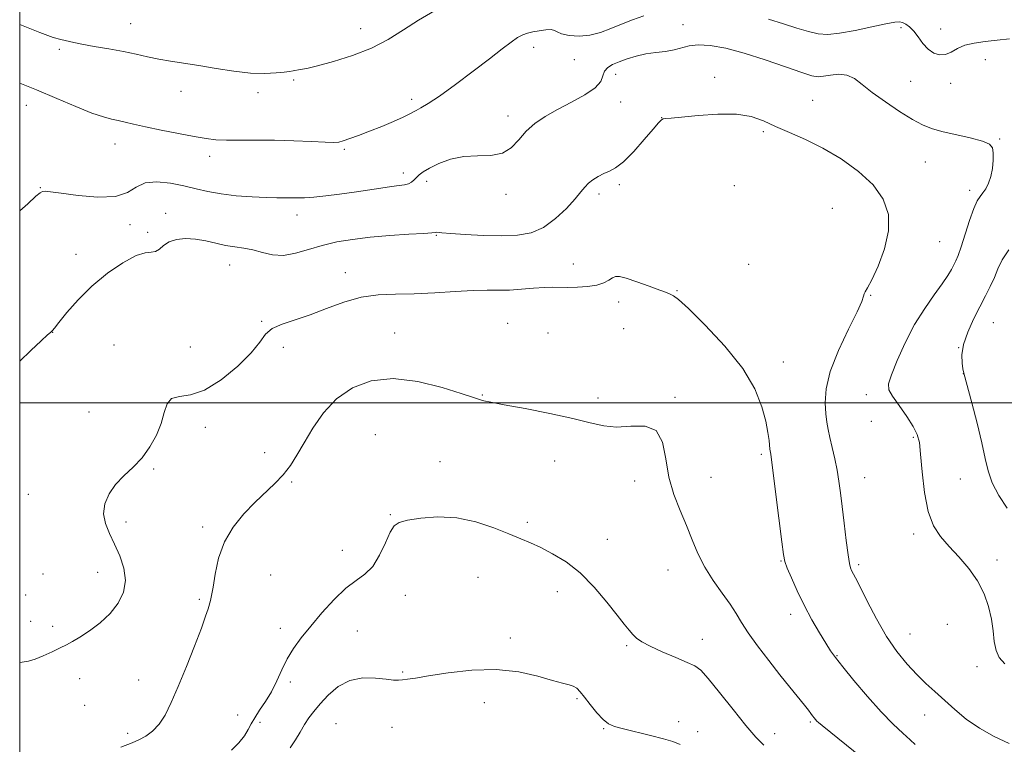
# Model space of a CAD drawing. Extents: x 2077300 to 2080200, y 349800 to 352700.
# Drawn here: x 2077500 to 2077805, y 350894 to 351119 of the extents above; entities that cross this region are included whole.
import ezdxf

# ---------------------------------------------------------------- set-up
doc = ezdxf.new("R2010")
doc.units = 0
doc.header["$MEASUREMENT"] = 0
for name, color, linetype, lineweight in [('32000', 7, 'Continuous', 0), ('DTM SPOT ELEVATION', 2, 'Continuous', 13), ('INDEX CONTOUR', 41, 'Continuous', 13), ('INTERMEDIATE CONTOUR', 44, 'Continuous', 0)]:
    doc.layers.add(name, color=color, linetype=linetype, lineweight=lineweight)

msp = doc.modelspace()

# ---------------------------------------------------------------- linework, layer by layer
at = {"layer": '32000', "flags": 128}
for points in [[(2077500, 350000), (2080000, 350000), (2080000, 352500), (2077500, 352500), (2077500, 350000)], [(2080000, 351000), (2077500, 351000)]]:
    msp.add_lwpolyline(points, dxfattribs=at)
at = {"layer": 'DTM SPOT ELEVATION'}
for p in [(2077534.41, 351117.58, 1151.2), (2077605.71, 351116.03, 1151.3), (2077705.64, 351117.23, 1155.2), (2077773.34, 351116.3, 1154.4), (2077785.61, 351115.96, 1153.1), (2077512.28, 351109.65, 1152.22), (2077659.35, 351110.25, 1154.5), (2077671.98, 351106.39, 1154.74), (2077799.48, 351106.42, 1155.02), (2077584.98, 351100.14, 1152.2), (2077684.81, 351101.82, 1156.64), (2077715.52, 351100.95, 1157.7), (2077776.31, 351099.74, 1155.1), (2077788.64, 351099.05, 1154.8), (2077550.04, 351096.63, 1152.7), (2077573.92, 351096.17, 1152.4), (2077621.5, 351094.1, 1153.6), (2077745.95, 351093.8, 1157.1), (2077502.056, 351092.249, 1154.738), (2077686.37, 351093.26, 1156.72), (2077651.47, 351088.95, 1155.5), (2077699.06, 351088.48, 1157.98), (2077730.57, 351084.08, 1158.2), (2077803.9, 351081.78, 1155.9), (2077529.54, 351080.25, 1154.7), (2077600.72, 351078.64, 1154.2), (2077558.88, 351076.49, 1154.5), (2077780.81, 351074.66, 1156.8), (2077618.97, 351071.32, 1155.5), (2077506.427, 351066.689, 1155.94), (2077626.15, 351068.66, 1156.4), (2077685.96, 351067.64, 1158.3), (2077721.6, 351067.35, 1159.64), (2077650.78, 351064.69, 1156.4), (2077679.64, 351064.71, 1158.4), (2077794.59, 351065.86, 1156.4), (2077752.04, 351060.3, 1159.3), (2077545.27, 351058.77, 1157.4), (2077586.01, 351058.27, 1156.6), (2077534.18, 351055.2, 1156.5), (2077539.68, 351052.85, 1157.8), (2077629.21, 351051.98, 1158.1), (2077785.26, 351049.95, 1157.1), (2077517.43, 351046.03, 1157.4), (2077565.13, 351042.78, 1158.7), (2077671.7, 351043, 1159.27), (2077726.04, 351042.93, 1159.5), (2077601.02, 351040.37, 1159.4), (2077703.83, 351034.78, 1159.9), (2077763.87, 351033.33, 1157.9), (2077685.77, 351031.31, 1160.5), (2077575.07, 351025.27, 1159.9), (2077651.33, 351024.63, 1161.2), (2077801.95, 351024.89, 1153.08), (2077510.2, 351021.87, 1158.02), (2077616.31, 351021.69, 1161.2), (2077663.86, 351021.61, 1161.4), (2077687.29, 351023.02, 1160.8), (2077529.28, 351017.98, 1159.2), (2077552.96, 351017.31, 1158.8), (2077581.78, 351017.16, 1160.4), (2077791.18, 351017.06, 1154.01), (2077736.76, 351012.64, 1159.3), (2077792.62, 351009.07, 1154.01), (2077643.45, 351002.44, 1161.9), (2077762.57, 351002.48, 1156.56), (2077679.33, 351001.46, 1161.6), (2077703.16, 351001.72, 1161.8), (2077521.46, 350997.13, 1158.9), (2077764.07, 350994.26, 1156.56), (2077557.57, 350992.4, 1160.6), (2077610.33, 350990.09, 1163.4), (2077777.14, 350989.29, 1156.2), (2077575.98, 350984.55, 1161.3), (2077729.99, 350984.04, 1160.3), (2077630.36, 350981.75, 1163.3), (2077665.94, 350981.91, 1162.8), (2077541.57, 350979.48, 1160.2), (2077584.29, 350975.41, 1162.2), (2077690.7, 350975.78, 1162.6), (2077714.38, 350976.86, 1161.1), (2077761.98, 350976.76, 1157.2), (2077791.66, 350976.38, 1154.8), (2077502.64, 350971.57, 1158.46), (2077532.95, 350963.02, 1160.6), (2077614.94, 350965.27, 1163.9), (2077657.39, 350962.9, 1163.7), (2077556.74, 350961.44, 1161.7), (2077682.18, 350957.7, 1163.3), (2077777.24, 350959.33, 1156.4), (2077600.09, 350954.25, 1163.3), (2077736.06, 350950.93, 1160.1), (2077803.03, 350951.24, 1155.4), (2077524.14, 350947.42, 1159.11), (2077701.05, 350948.17, 1162.8), (2077760.15, 350949.76, 1157.7), (2077507.23, 350946.91, 1159.11), (2077577.78, 350946.64, 1162.9), (2077642.16, 350945.84, 1164.9), (2077666.68, 350941.42, 1164.6), (2077501.85, 350940.4, 1159.1), (2077555.72, 350939.03, 1161.8), (2077619.58, 350940.29, 1164.7), (2077503.38, 350932.22, 1159.4), (2077739.08, 350934.42, 1160.5), (2077510.27, 350930.7, 1159.5), (2077580.85, 350930.02, 1163.4), (2077604.71, 350929.23, 1165.1), (2077787.67, 350931.34, 1157.3), (2077652.13, 350927.09, 1165.4), (2077711.66, 350926.65, 1163.3), (2077776.1, 350928.26, 1157.1), (2077688.23, 350924.65, 1164.2), (2077753.4, 350921.55, 1159.9), (2077796.82, 350918.14, 1156.5), (2077518.57, 350914.5, 1160.8), (2077536.88, 350914.04, 1161.38), (2077618.81, 350916.49, 1165.8), (2077583.93, 350913.41, 1164.5), (2077672.79, 350908.3, 1166.2), (2077520.13, 350906.2, 1161.1), (2077644.12, 350906.97, 1166.9), (2077567.6, 350903.21, 1163.02), (2077780.66, 350903.14, 1158.8), (2077574.51, 350900.88, 1164.54), (2077598.13, 350900.48, 1167.05), (2077615.48, 350899.41, 1167.13), (2077681.13, 350898.97, 1166.1), (2077704.33, 350901.13, 1165.5), (2077745.18, 350901.06, 1162.2), (2077533.47, 350897.53, 1161.58), (2077710.24, 350898.05, 1165.55), (2077734.07, 350897.39, 1163.32)]:
    msp.add_point(p, dxfattribs=at)
at = {"layer": 'INDEX CONTOUR'}
msp.add_polyline3d([(2077777.717, 350893.992, 1160), (2077776.099, 350895.479, 1160), (2077773.836, 350897.507, 1160), (2077770.838, 350900.334, 1160), (2077767.141, 350904.138, 1160), (2077762.891, 350908.91, 1160), (2077758.6831, 350913.887, 1160), (2077755.22, 350918.123, 1160), (2077752.973, 350920.984, 1160), (2077751.467, 350923.104, 1160), (2077749.99, 350925.433, 1160), (2077748.001, 350928.7, 1160), (2077745.646, 350932.748, 1160), (2077743.241, 350937.202, 1160), (2077741.069, 350941.667, 1160), (2077739.285, 350945.678, 1160), (2077738.009, 350948.751, 1160), (2077737.284, 350950.752, 1160), (2077736.84, 350952.939, 1160), (2077736.327, 350956.917, 1160), (2077734.525, 350971.538, 1160), (2077733.67, 350978.337, 1160), (2077733.14, 350982.357, 1160), (2077732.878, 350984.124, 1160), (2077732.693, 350985.077, 1160), (2077732.622, 350985.612, 1160), (2077732.361, 350988.265, 1160), (2077732.01, 350990.78, 1160), (2077731.34, 350994.264, 1160), (2077730.146, 350998.801, 1160), (2077727.95, 351004.31, 1160), (2077724.204, 351010.665, 1160), (2077718.701, 351017.58, 1160), (2077712.605, 351024.124, 1160), (2077707.421, 351029.203, 1160), (2077704.272, 351032.049, 1160), (2077702.758, 351033.201, 1160), (2077702.097, 351033.523, 1160), (2077700.531, 351034.19, 1160), (2077698.514, 351034.974, 1160), (2077695.218, 351036.184, 1160), (2077691.397, 351037.527, 1160), (2077688.064, 351038.622, 1160), (2077685.962, 351039.167, 1160), (2077684.759, 351039.186, 1160), (2077683.851, 351038.78, 1160), (2077682.712, 351038.07, 1160), (2077681.1189, 351037.25, 1160), (2077678.921, 351036.53, 1160), (2077676.074, 351036.075, 1160), (2077672.948, 351035.856, 1160), (2077670.016, 351035.7981, 1160), (2077665.321, 351035.841, 1160), (2077662.698, 351035.754, 1160), (2077659.37, 351035.507, 1160), (2077655.628, 351035.201, 1160), (2077651.922, 351034.975, 1160), (2077648.52, 351034.919, 1160), (2077644.959, 351034.921, 1160), (2077640.594, 351034.8211, 1160), (2077635.008, 351034.515, 1160), (2077628.688, 351034.126, 1160), (2077622.3501, 351033.837, 1160), (2077616.542, 351033.731, 1160), (2077611.146, 351033.5, 1160), (2077605.874, 351032.739, 1160), (2077600.52, 351031.1911, 1160), (2077595.191, 351029.201, 1160), (2077590.072, 351027.2611, 1160), (2077581.343, 351024.43, 1160), (2077578.283, 351023.039, 1160), (2077576.251, 351021.255, 1160), (2077574.432, 351018.829, 1160), (2077571.791, 351015.524, 1160), (2077567.619, 351011.322, 1160), (2077562.504, 351007.085, 1160), (2077557.359, 351003.896, 1160), (2077552.958, 351002.462, 1160), (2077549.516, 351002.004, 1160), (2077547.107, 351001.371, 1160), (2077545.6959, 350999.659, 1160), (2077544.811, 350996.966, 1160), (2077543.871, 350993.639, 1160), (2077542.406, 350990.0129, 1160), (2077540.398, 350986.371, 1160), (2077537.937, 350982.985, 1160), (2077535.1539, 350980.035, 1160), (2077532.322, 350977.343, 1160), (2077529.751, 350974.641, 1160), (2077527.726, 350971.727, 1160), (2077526.428, 350968.663, 1160), (2077526.0171, 350965.578, 1160), (2077526.567, 350962.551, 1160), (2077527.822, 350959.468, 1160), (2077529.442, 350956.169, 1160), (2077531.077, 350952.549, 1160), (2077532.336, 350948.742, 1160), (2077532.815, 350944.941, 1160), (2077532.206, 350941.309, 1160), (2077530.574, 350937.892, 1160), (2077528.079, 350934.707, 1160), (2077524.942, 350931.795, 1160), (2077521.628, 350929.28, 1160), (2077518.664, 350927.313, 1160), (2077516.407, 350925.961, 1160), (2077514.526, 350924.968, 1160), (2077512.516, 350923.997, 1160), (2077510.029, 350922.812, 1160), (2077507.324, 350921.576, 1160), (2077504.8151, 350920.554, 1160), (2077502.7591, 350919.926, 1160), (2077500.792, 350919.531, 1160), (2077500, 350919.396, 1160)], dxfattribs=at)
at = {"layer": 'INTERMEDIATE CONTOUR'}
for points in [[(2077628.591, 351121.608, 1152), (2077623.653, 351118.691, 1152), (2077618.992, 351115.669, 1152), (2077614.2949, 351112.709, 1152), (2077609.113, 351109.994, 1152), (2077603.227, 351107.681, 1152), (2077597.3359, 351105.841, 1152), (2077592.372, 351104.52, 1152), (2077589.021, 351103.727, 1152), (2077586.994, 351103.319, 1152), (2077584.803, 351102.96, 1152), (2077583.699, 351102.79, 1152), (2077582.039, 351102.569, 1152), (2077579.49, 351102.297, 1152), (2077576.006, 351102.134, 1152), (2077571.615, 351102.2769, 1152), (2077566.43, 351102.851, 1152), (2077560.909, 351103.695, 1152), (2077555.5929, 351104.571, 1152), (2077546.808, 351105.94, 1152), (2077543.125, 351106.592, 1152), (2077539.667, 351107.34, 1152), (2077536.125, 351108.158, 1152), (2077532.164, 351108.993, 1152), (2077527.631, 351109.795, 1152), (2077523.096, 351110.533, 1152), (2077519.315, 351111.176, 1152), (2077516.822, 351111.702, 1152), (2077514.116, 351112.406, 1152), (2077512.741, 351112.674, 1152), (2077510.39, 351113.313, 1152), (2077506.266, 351114.802, 1152), (2077500, 351117.347, 1152)], [(2077693.504, 351120.05, 1154), (2077690.069, 351118.769, 1154), (2077686.61, 351117.424, 1154), (2077683.294, 351116.042, 1154), (2077680.058, 351114.821, 1154), (2077676.786, 351114.001, 1154), (2077673.453, 351113.752, 1154), (2077670.398, 351113.961, 1154), (2077668.0549, 351114.441, 1154), (2077666.678, 351115.011, 1154), (2077665.8009, 351115.508, 1154), (2077664.781, 351115.774, 1154), (2077663.147, 351115.7021, 1154), (2077661.134, 351115.394, 1154), (2077659.15, 351115.005, 1154), (2077657.489, 351114.628, 1154), (2077655.988, 351114.115, 1154), (2077654.374, 351113.259, 1154), (2077652.356, 351111.859, 1154), (2077649.594, 351109.738, 1154), (2077645.735, 351106.728, 1154), (2077640.655, 351102.825, 1154), (2077635.143, 351098.687, 1154), (2077630.219, 351095.141, 1154), (2077626.669, 351092.804, 1154), (2077624.3551, 351091.463, 1154), (2077622.906, 351090.697, 1154), (2077620.795, 351089.485, 1154), (2077618.947, 351088.579, 1154), (2077615.958, 351087.268, 1154), (2077612.25, 351085.727, 1154), (2077608.45, 351084.211, 1154), (2077605.095, 351082.933, 1154), (2077602.36, 351081.945, 1154), (2077600.329, 351081.257, 1154), (2077598.919, 351080.869, 1154), (2077597.374, 351080.739, 1154), (2077594.773, 351080.812, 1154), (2077590.477, 351081.025, 1154), (2077584.977, 351081.275, 1154), (2077579.051, 351081.449, 1154), (2077573.388, 351081.472, 1154), (2077568.331, 351081.423, 1154), (2077564.132, 351081.4201, 1154), (2077560.86, 351081.569, 1154), (2077557.823, 351081.938, 1154), (2077554.146, 351082.583, 1154), (2077549.263, 351083.518, 1154), (2077543.867, 351084.595, 1154), (2077538.9659, 351085.622, 1154), (2077535.3171, 351086.448, 1154), (2077532.682, 351087.08, 1154), (2077530.573, 351087.566, 1154), (2077528.498, 351087.998, 1154), (2077525.939, 351088.659, 1154), (2077522.373, 351089.876, 1154), (2077517.455, 351091.864, 1154), (2077511.552, 351094.374, 1154), (2077505.207, 351097.044, 1154), (2077500, 351099.097, 1154)], [(2077806.926, 351112.874, 1154), (2077803.074, 351112.434, 1154), (2077799.351, 351112.045, 1154), (2077795.968, 351111.581, 1154), (2077793.075, 351110.876, 1154), (2077790.759, 351109.851, 1154), (2077788.838, 351108.781, 1154), (2077787.066, 351108.03, 1154), (2077785.25, 351107.898, 1154), (2077783.422, 351108.438, 1154), (2077781.672, 351109.641, 1154), (2077780.066, 351111.429, 1154), (2077778.594, 351113.4481, 1154), (2077777.227, 351115.278, 1154), (2077775.945, 351116.587, 1154), (2077774.778, 351117.417, 1154), (2077773.766, 351117.896, 1154), (2077772.822, 351118.12, 1154), (2077771.351, 351118.028, 1154), (2077768.6309, 351117.521, 1154), (2077764.255, 351116.58, 1154), (2077759.0659, 351115.49, 1154), (2077754.221, 351114.614, 1154), (2077750.556, 351114.247, 1154), (2077747.622, 351114.421, 1154), (2077744.65, 351115.102, 1154), (2077741.033, 351116.222, 1154), (2077736.814, 351117.577, 1154), (2077732.198, 351118.93, 1154)], [(2077805.522, 350919.006, 1156), (2077803.712, 350920.994, 1156), (2077802.758, 350923.186, 1156), (2077802.225, 350925.963, 1156), (2077801.826, 350929.272, 1156), (2077801.305, 350932.946, 1156), (2077800.429, 350936.83, 1156), (2077799.046, 350940.805, 1156), (2077797.024, 350944.76, 1156), (2077794.32, 350948.588, 1156), (2077791.248, 350952.194, 1156), (2077788.2081, 350955.487, 1156), (2077785.544, 350958.5151, 1156), (2077783.357, 350961.878, 1156), (2077781.6921, 350966.318, 1156), (2077780.558, 350972.227, 1156), (2077779.8369, 350978.598, 1156), (2077779.376, 350984.079, 1156), (2077778.988, 350987.722, 1156), (2077778.349, 350990.208, 1156), (2077777.1, 350992.626, 1156), (2077775.051, 350995.758, 1156), (2077772.691, 350999.16, 1156), (2077770.681, 351002.0809, 1156), (2077769.565, 351004.076, 1156), (2077769.443, 351005.915, 1156), (2077770.298, 351008.673, 1156), (2077772.078, 351013.093, 1156), (2077774.5659, 351018.589, 1156), (2077777.509, 351024.243, 1156), (2077780.637, 351029.282, 1156), (2077783.612, 351033.518, 1156), (2077786.084, 351036.907, 1156), (2077787.802, 351039.451, 1156), (2077788.916, 351041.332, 1156), (2077789.682, 351042.776, 1156), (2077790.333, 351044.066, 1156), (2077791.0429, 351045.723, 1156), (2077791.966, 351048.324, 1156), (2077794.568, 351056.496, 1156), (2077795.8671, 351060.229, 1156), (2077796.926, 351062.608, 1156), (2077797.819, 351064.006, 1156), (2077798.679, 351065.083, 1156), (2077799.594, 351066.397, 1156), (2077800.4741, 351068.0911, 1156), (2077801.186, 351070.205, 1156), (2077801.63, 351072.705, 1156), (2077801.833, 351075.264, 1156), (2077801.854, 351077.481, 1156), (2077801.646, 351079.07, 1156), (2077800.738, 351080.201, 1156), (2077798.553, 351081.161, 1156), (2077794.7881, 351082.174, 1156), (2077785.966, 351084.186, 1156), (2077782.725, 351085.083, 1156), (2077779.984, 351086.194, 1156), (2077776.893, 351087.889, 1156), (2077772.876, 351090.391, 1156), (2077768.448, 351093.353, 1156), (2077764.399, 351096.283, 1156), (2077761.299, 351098.752, 1156), (2077758.848, 351100.577, 1156), (2077756.5281, 351101.635, 1156), (2077753.972, 351101.891, 1156), (2077751.411, 351101.64, 1156), (2077749.229, 351101.2649, 1156), (2077747.5761, 351101.119, 1156), (2077745.674, 351101.443, 1156), (2077742.513, 351102.448, 1156), (2077737.425, 351104.226, 1156), (2077731.123, 351106.391, 1156), (2077724.663, 351108.438, 1156), (2077718.935, 351109.944, 1156), (2077714.1561, 351110.822, 1156), (2077710.378, 351111.069, 1156), (2077707.555, 351110.734, 1156), (2077702.976, 351109.4191, 1156), (2077700.2971, 351108.981, 1156), (2077697.304, 351108.646, 1156), (2077694.199, 351108.211, 1156), (2077691.168, 351107.526, 1156), (2077688.351, 351106.665, 1156), (2077685.875, 351105.759, 1156), (2077683.853, 351104.893, 1156), (2077682.34, 351103.971, 1156), (2077681.377, 351102.851, 1156), (2077680.869, 351101.421, 1156), (2077680.163, 351099.692, 1156), (2077678.468, 351097.702, 1156), (2077675.262, 351095.505, 1156), (2077671.0881, 351093.211, 1156), (2077666.76, 351090.945, 1156), (2077662.943, 351088.7819, 1156), (2077659.72, 351086.595, 1156), (2077657.028, 351084.212, 1156), (2077654.736, 351081.577, 1156), (2077652.442, 351079.119, 1156), (2077649.679, 351077.39, 1156), (2077646.12, 351076.729, 1156), (2077642, 351076.639, 1156), (2077637.698, 351076.413, 1156), (2077633.576, 351075.527, 1156), (2077629.933, 351074.187, 1156), (2077627.051, 351072.783, 1156), (2077625.11, 351071.623, 1156), (2077623.884, 351070.688, 1156), (2077623.043, 351069.877, 1156), (2077622.297, 351069.118, 1156), (2077621.5041, 351068.448, 1156), (2077620.564, 351067.933, 1156), (2077619.353, 351067.606, 1156), (2077617.663, 351067.3631, 1156), (2077615.267, 351067.0659, 1156), (2077612.017, 351066.612, 1156), (2077603.7179, 351065.378, 1156), (2077599.196, 351064.724, 1156), (2077594.884, 351064.153, 1156), (2077591.17, 351063.754, 1156), (2077588.321, 351063.582, 1156), (2077586.109, 351063.565, 1156), (2077584.18, 351063.596, 1156), (2077579.714, 351063.6, 1156), (2077576.405, 351063.673, 1156), (2077572.042, 351063.871, 1156), (2077567.148, 351064.227, 1156), (2077562.425, 351064.767, 1156), (2077558.3771, 351065.501, 1156), (2077554.71, 351066.364, 1156), (2077550.931, 351067.276, 1156), (2077546.727, 351068.107, 1156), (2077542.508, 351068.535, 1156), (2077538.864, 351068.186, 1156), (2077536.106, 351066.883, 1156), (2077533.412, 351065.223, 1156), (2077529.68, 351064, 1156), (2077524.239, 351063.786, 1156), (2077518.147, 351064.282, 1156), (2077512.895, 351064.972, 1156), (2077509.602, 351065.429, 1156), (2077507.901, 351065.599, 1156), (2077507.054, 351065.516, 1156), (2077506.332, 351065.13, 1156), (2077505.04, 351064.038, 1156), (2077502.489, 351061.751, 1156), (2077500, 351059.544, 1156)], [(2077806.784, 350894.37, 1158), (2077802.164, 350896.534, 1158), (2077797.617, 350899.067, 1158), (2077793.54, 350901.934, 1158), (2077789.942, 350904.932, 1158), (2077783.814, 350910.426, 1158), (2077781.024, 350912.964, 1158), (2077778.19, 350915.718, 1158), (2077775.182, 350918.953, 1158), (2077772.035, 350922.845, 1158), (2077768.826, 350927.548, 1158), (2077765.67, 350933.026, 1158), (2077762.828, 350938.494, 1158), (2077760.602, 350942.979, 1158), (2077759.194, 350945.776, 1158), (2077757.99, 350948.048, 1158), (2077757.66, 350948.803, 1158), (2077757.317, 350950.193, 1158), (2077756.88, 350952.8959, 1158), (2077756.3, 350957.302, 1158), (2077755.649, 350962.64, 1158), (2077755.03, 350967.8471, 1158), (2077754.51, 350972.123, 1158), (2077754.018, 350975.704, 1158), (2077753.446, 350979.086, 1158), (2077752.728, 350982.626, 1158), (2077751.955, 350986.119, 1158), (2077751.2569, 350989.22, 1158), (2077750.732, 350991.728, 1158), (2077750.34, 350994.019, 1158), (2077750.01, 350996.611, 1158), (2077749.767, 350999.963, 1158), (2077750.034, 351004.291, 1158), (2077751.33, 351009.752, 1158), (2077753.921, 351016.267, 1158), (2077757.051, 351022.829, 1158), (2077759.708, 351028.193, 1158), (2077761.143, 351031.4561, 1158), (2077761.662, 351033.0649, 1158), (2077761.83, 351033.805, 1158), (2077762.152, 351034.444, 1158), (2077762.882, 351035.679, 1158), (2077764.213, 351038.19, 1158), (2077766.1761, 351042.402, 1158), (2077768.175, 351047.72, 1158), (2077769.451, 351053.293, 1158), (2077769.37, 351058.44, 1158), (2077767.789, 351063.145, 1158), (2077764.6849, 351067.558, 1158), (2077760.15, 351071.774, 1158), (2077754.714, 351075.654, 1158), (2077749.022, 351078.999, 1158), (2077743.627, 351081.683, 1158), (2077738.722, 351083.851, 1158), (2077734.409, 351085.719, 1158), (2077730.651, 351087.4219, 1158), (2077726.845, 351088.781, 1158), (2077722.248, 351089.54, 1158), (2077716.45, 351089.548, 1158), (2077710.37, 351089.091, 1158), (2077705.263, 351088.562, 1158), (2077702.059, 351088.264, 1158), (2077700.394, 351088.136, 1158), (2077699.582, 351088.027, 1158), (2077698.974, 351087.733, 1158), (2077698.065, 351086.847, 1158), (2077696.389, 351084.907, 1158), (2077693.67, 351081.698, 1158), (2077690.403, 351077.987, 1158), (2077687.273, 351074.784, 1158), (2077684.801, 351072.8321, 1158), (2077682.852, 351071.803, 1158), (2077681.127, 351071.098, 1158), (2077679.401, 351070.236, 1158), (2077677.757, 351069.195, 1158), (2077676.355, 351068.071, 1158), (2077675.245, 351066.889, 1158), (2077674.048, 351065.3901, 1158), (2077672.278, 351063.246, 1158), (2077669.588, 351060.304, 1158), (2077666.19, 351057.116, 1158), (2077662.434, 351054.406, 1158), (2077658.558, 351052.73, 1158), (2077654.345, 351051.955, 1158), (2077649.462, 351051.779, 1158), (2077643.808, 351051.924, 1158), (2077638.191, 351052.223, 1158), (2077633.651, 351052.535, 1158), (2077630.944, 351052.745, 1158), (2077629.236, 351052.883, 1158), (2077628.889, 351052.853, 1158), (2077627.851, 351052.75, 1158), (2077625.293, 351052.556, 1158), (2077620.7, 351052.254, 1158), (2077614.816, 351051.843, 1158), (2077608.698, 351051.327, 1158), (2077603.191, 351050.697, 1158), (2077598.299, 351049.892, 1158), (2077593.815, 351048.838, 1158), (2077589.573, 351047.548, 1158), (2077585.57, 351046.366, 1158), (2077581.847, 351045.724, 1158), (2077578.425, 351045.905, 1158), (2077575.264, 351046.614, 1158), (2077572.3029, 351047.407, 1158), (2077569.476, 351047.9519, 1158), (2077566.682, 351048.352, 1158), (2077563.813, 351048.821, 1158), (2077560.793, 351049.498, 1158), (2077557.671, 351050.2219, 1158), (2077554.528, 351050.762, 1158), (2077551.468, 351050.919, 1158), (2077548.674, 351050.646, 1158), (2077546.352, 351049.93, 1158), (2077544.63, 351048.8299, 1158), (2077543.317, 351047.686, 1158), (2077542.146, 351046.9079, 1158), (2077540.8211, 351046.714, 1158), (2077538.942, 351046.545, 1158), (2077536.082, 351045.649, 1158), (2077532, 351043.464, 1158), (2077527.196, 351040.187, 1158), (2077522.358, 351036.206, 1158), (2077518.086, 351031.946, 1158), (2077514.637, 351027.9759, 1158), (2077512.185, 351024.902, 1158), (2077510.804, 351023.145, 1158), (2077510.18, 351022.384, 1158), (2077509.9041, 351022.112, 1158), (2077509.55, 351021.825, 1158), (2077508.637, 351021.034, 1158), (2077506.67, 351019.25, 1158), (2077503.404, 351016.213, 1158), (2077500, 351012.951, 1158)], [(2077806.2, 350967.365, 1154), (2077803.668, 350971.292, 1154), (2077801.601, 350975.203, 1154), (2077800.295, 350978.869, 1154), (2077799.393, 350982.784, 1154), (2077798.38, 350987.624, 1154), (2077796.899, 350993.714, 1154), (2077795.241, 350999.994, 1154), (2077792.732, 351009.203, 1154), (2077792.488, 351010.536, 1154), (2077792.228, 351012.293, 1154), (2077792.1701, 351014.833, 1154), (2077792.672, 351018.074, 1154), (2077793.967, 351021.881, 1154), (2077795.787, 351025.91, 1154), (2077797.737, 351029.763, 1154), (2077799.492, 351033.136, 1154), (2077800.992, 351036.112, 1154), (2077802.246, 351038.8661, 1154), (2077803.341, 351041.571, 1154), (2077804.684, 351044.371, 1154), (2077806.761, 351047.407, 1154)], [(2077766.141, 350885.996, 1162), (2077748.819, 350899.908, 1162), (2077747.6751, 350900.862, 1162), (2077747.195, 350901.324, 1162), (2077746.788, 350901.78, 1162), (2077746.347, 350902.318, 1162), (2077745.885, 350902.922, 1162), (2077745.374, 350903.627, 1162), (2077744.613, 350904.648, 1162), (2077743.36, 350906.251, 1162), (2077738.86, 350911.81, 1162), (2077735.752, 350915.689, 1162), (2077732.267, 350920.13, 1162), (2077728.8289, 350924.657, 1162), (2077725.925, 350928.711, 1162), (2077723.861, 350931.923, 1162), (2077722.207, 350934.678, 1162), (2077720.351, 350937.55, 1162), (2077717.865, 350940.98, 1162), (2077715.06, 350944.878, 1162), (2077712.431, 350949.023, 1162), (2077710.336, 350953.237, 1162), (2077708.576, 350957.536, 1162), (2077706.815, 350961.981, 1162), (2077704.832, 350966.638, 1162), (2077702.884, 350971.598, 1162), (2077701.343, 350976.959, 1162), (2077700.378, 350982.632, 1162), (2077699.339, 350987.782, 1162), (2077697.372, 350991.39, 1162), (2077693.908, 350992.795, 1162), (2077689.521, 350992.78, 1162), (2077685.071, 350992.488, 1162), (2077681.105, 350992.834, 1162), (2077676.932, 350993.812, 1162), (2077671.549, 350995.187, 1162), (2077664.402, 350996.7269, 1162), (2077656.724, 350998.211, 1162), (2077650.196, 350999.424, 1162), (2077646.076, 351000.208, 1162), (2077643.924, 351000.66, 1162), (2077642.875, 351000.937, 1162), (2077640.4039, 351001.789, 1162), (2077636.936, 351002.938, 1162), (2077630.992, 351004.77, 1162), (2077623.504, 351006.594, 1162), (2077615.798, 351007.523, 1162), (2077608.965, 351006.859, 1162), (2077603.151, 351004.679, 1162), (2077598.265, 351001.248, 1162), (2077594.216, 350996.889, 1162), (2077590.896, 350992.148, 1162), (2077588.195, 350987.6251, 1162), (2077585.969, 350983.784, 1162), (2077583.927, 350980.538, 1162), (2077581.746, 350977.664, 1162), (2077579.166, 350974.94, 1162), (2077572.921, 350969.078, 1162), (2077569.465, 350965.542, 1162), (2077566.188, 350961.4811, 1162), (2077563.5, 350956.866, 1162), (2077561.697, 350951.797, 1162), (2077560.612, 350946.888, 1162), (2077559.964, 350942.883, 1162), (2077559.508, 350940.2951, 1162), (2077559.144, 350938.7211, 1162), (2077558.398, 350936.097, 1162), (2077557.669, 350933.8141, 1162), (2077556.338, 350930.08, 1162), (2077554.241, 350924.585, 1162), (2077551.705, 350918.184, 1162), (2077549.178, 350912.021, 1162), (2077546.998, 350907.016, 1162), (2077545.074, 350903.18, 1162), (2077543.204, 350900.301, 1162), (2077541.226, 350898.171, 1162), (2077539.142, 350896.609, 1162), (2077536.9929, 350895.4389, 1162), (2077534.849, 350894.511, 1162), (2077531.373, 350893.205, 1162)], [(2077730.75, 350893.827, 1164), (2077728.317, 350896.322, 1164), (2077725.198, 350899.959, 1164), (2077721.217, 350904.893, 1164), (2077717.03, 350910.162, 1164), (2077713.501, 350914.522, 1164), (2077711.178, 350917.09, 1164), (2077709.351, 350918.437, 1164), (2077706.994, 350919.494, 1164), (2077703.417, 350920.981, 1164), (2077699.265, 350922.762, 1164), (2077695.523, 350924.486, 1164), (2077692.931, 350925.893, 1164), (2077691.274, 350927.0679, 1164), (2077690.095, 350928.188, 1164), (2077688.952, 350929.471, 1164), (2077687.458, 350931.313, 1164), (2077685.24, 350934.154, 1164), (2077682.0451, 350938.218, 1164), (2077678.109, 350942.867, 1164), (2077673.785, 350947.245, 1164), (2077669.41, 350950.678, 1164), (2077665.2521, 350953.216, 1164), (2077661.561, 350955.088, 1164), (2077658.435, 350956.54, 1164), (2077655.373, 350957.869, 1164), (2077651.723, 350959.387, 1164), (2077647.013, 350961.263, 1164), (2077641.483, 350963.099, 1164), (2077635.556, 350964.353, 1164), (2077629.676, 350964.645, 1164), (2077624.393, 350964.244, 1164), (2077620.282, 350963.582, 1164), (2077617.702, 350962.925, 1164), (2077616.156, 350961.874, 1164), (2077614.93, 350959.865, 1164), (2077613.436, 350956.587, 1164), (2077611.596, 350952.743, 1164), (2077609.458, 350949.291, 1164), (2077607.045, 350946.8779, 1164), (2077604.292, 350944.918, 1164), (2077601.109, 350942.515, 1164), (2077597.487, 350939.0369, 1164), (2077593.7379, 350934.889, 1164), (2077590.25, 350930.741, 1164), (2077587.33, 350927.097, 1164), (2077584.943, 350923.815, 1164), (2077582.967, 350920.591, 1164), (2077581.273, 350917.202, 1164), (2077579.691, 350913.751, 1164), (2077578.0399, 350910.421, 1164), (2077576.2141, 350907.371, 1164), (2077574.4071, 350904.669, 1164), (2077572.886, 350902.355, 1164), (2077571.807, 350900.422, 1164), (2077570.879, 350898.652, 1164), (2077569.699, 350896.778, 1164), (2077567.954, 350894.608, 1164), (2077565.692, 350892.253, 1164)], [(2077704.847, 350894.021, 1166), (2077702.571, 350894.934, 1166), (2077699.627, 350895.806, 1166), (2077695.5909, 350896.834, 1166), (2077687.195, 350898.85, 1166), (2077684.461, 350899.572, 1166), (2077682.568, 350900.399, 1166), (2077680.891, 350901.759, 1166), (2077678.962, 350903.908, 1166), (2077676.941, 350906.433, 1166), (2077675.144, 350908.75, 1166), (2077673.7919, 350910.407, 1166), (2077672.722, 350911.465, 1166), (2077671.677, 350912.115, 1166), (2077670.368, 350912.5639, 1166), (2077668.373, 350913.071, 1166), (2077665.242, 350913.912, 1166), (2077660.644, 350915.22, 1166), (2077654.734, 350916.551, 1166), (2077647.79, 350917.3209, 1166), (2077640.211, 350917.126, 1166), (2077632.882, 350916.2929, 1166), (2077626.814, 350915.333, 1166), (2077622.7329, 350914.655, 1166), (2077620.249, 350914.264, 1166), (2077618.692, 350914.062, 1166), (2077617.419, 350913.978, 1166), (2077615.907, 350914.031, 1166), (2077613.665, 350914.266, 1166), (2077610.375, 350914.631, 1166), (2077606.434, 350914.694, 1166), (2077602.413, 350913.929, 1166), (2077598.7949, 350912.004, 1166), (2077595.705, 350909.361, 1166), (2077593.176, 350906.637, 1166), (2077591.204, 350904.316, 1166), (2077589.637, 350902.265, 1166), (2077588.2821, 350900.202, 1166), (2077586.96, 350897.914, 1166), (2077585.528, 350895.4711, 1166), (2077583.856, 350893.0161, 1166)]]:
    msp.add_polyline3d(points, dxfattribs=at)

doc.saveas('drawing.dxf')
